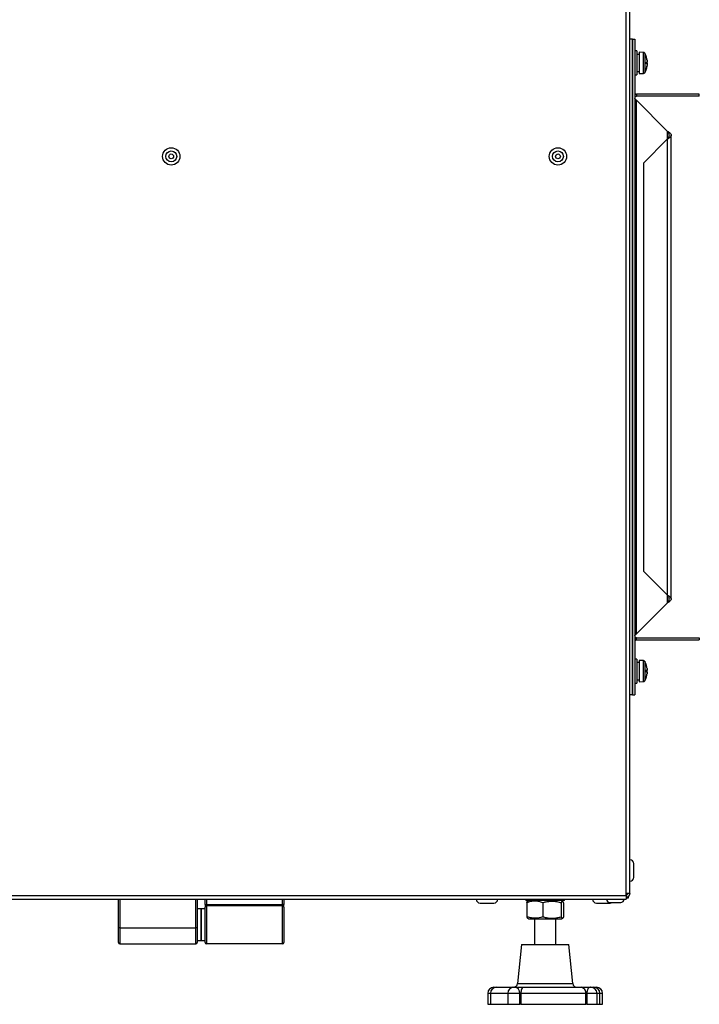
# Model space of a CAD drawing. Units: millimetres. Extents: x 165 to 4201, y 286 to 3164.
# Drawn here: x 3946 to 4201, y 1591 to 1960 of the extents above; entities that cross this region are included whole.
import ezdxf

# ---------------------------------------------------------------- set-up
doc = ezdxf.new("R2010")
doc.units = ezdxf.units.MM

msp = doc.modelspace()

# ---------------------------------------------------------------- linework, layer by layer
at = {"color": 7, "linetype": 'Continuous', "lineweight": 25}
for p, q in [((4173.36, 1632.61), (4173.36, 2287.11)), ((4174.8, 1632.61), (4174.8, 2214.56)), ((4175.8, 1953.1), (4174.8, 1953.1)), ((4175.8, 1707.1), (4175.8, 1953.1)), ((4175.8, 1953.1), (4175.8, 1707.02)), ((4175.8, 1953.1), (4176.6, 1953.1)), ((4176.6, 1953.1), (4176.6, 1707.02)), ((4177.4, 1948.66), (4176.6, 1948.66)), ((4177.4, 1948.66), (4177.4, 1939.66)), ((4178.2, 1947.36), (4177.4, 1947.36)), ((4179.93, 1948.1), (4178.2, 1948.16)), ((4178.2, 1948.16), (4178.2, 1940.16)), ((4180.98, 1946.3), (4180.99, 1946.31)), ((4181.24, 1944.51), (4180.98, 1944.51)), ((4180.98, 1943.81), (4181.24, 1943.81)), ((4181.24, 1945.16), (4181.24, 1945.1)), ((4181.24, 1945.1), (4181.24, 1944.51)), ((4181.24, 1944.23), (4181.24, 1944.51)), ((4181.24, 1944.09), (4181.24, 1943.81)), ((4181.24, 1943.81), (4181.24, 1943.22)), ((4181.24, 1943.16), (4181.24, 1943.22)), ((4176.6, 1939.66), (4177.4, 1939.66)), ((4177.4, 1940.96), (4178.2, 1940.96)), ((4178.2, 1940.16), (4179.93, 1940.22)), ((4180.99, 1942.02), (4180.98, 1942.02)), ((4177.24, 1932.46), (4177.24, 1931.66)), ((4200.8, 1932.46), (4177.24, 1932.46)), ((4200.8, 1931.66), (4200.8, 1932.46)), ((4200.8, 1931.66), (4177.24, 1931.66)), ((4177.24, 1729.96), (4177.24, 1930.16)), ((4177.24, 1930.16), (4188.8, 1918.6)), ((4188.8, 1915.53), (4179.87, 1906.6)), ((4188.8, 1915.53), (4188.8, 1744.59)), ((4190.24, 1743.06), (4190.24, 1917.07)), ((4179.87, 1906.6), (4179.87, 1753.52)), ((4179.87, 1753.52), (4188.8, 1744.59)), ((4188.8, 1741.52), (4177.24, 1729.96)), ((4177.24, 1727.66), (4177.24, 1728.46)), ((4177.24, 1728.46), (4200.8, 1728.46)), ((4177.24, 1727.66), (4200.8, 1727.66)), ((4200.8, 1728.46), (4200.8, 1727.66)), ((4177.4, 1720.46), (4176.6, 1720.46)), ((4177.4, 1720.46), (4177.4, 1711.46)), ((4178.2, 1719.16), (4177.4, 1719.16)), ((4179.93, 1719.9), (4178.2, 1719.96)), ((4178.2, 1719.96), (4178.2, 1711.96)), ((4180.98, 1718.1), (4180.99, 1718.11)), ((4181.24, 1716.31), (4180.98, 1716.31)), ((4180.98, 1715.61), (4181.24, 1715.61)), ((4181.24, 1716.94), (4181.24, 1716.9)), ((4181.24, 1716.9), (4181.24, 1716.31)), ((4181.24, 1716.16), (4181.24, 1716.31)), ((4181.24, 1715.76), (4181.24, 1715.61)), ((4181.24, 1715.61), (4181.24, 1715.02)), ((4181.24, 1714.98), (4181.24, 1715.02)), ((4176.6, 1711.46), (4177.4, 1711.46)), ((4177.4, 1712.76), (4178.2, 1712.76)), ((4178.2, 1711.96), (4179.93, 1712.02)), ((4180.99, 1713.82), (4180.98, 1713.82)), ((4175.8, 1707.1), (4174.8, 1707.1)), ((4175.8, 1707.02), (4174.8, 1707.02)), ((4175.8, 1707.02), (4176.6, 1707.02)), ((4176.2, 1641.16), (4176.2, 1643.76)), ((4176.2, 1638.56), (4176.2, 1641.16)), ((3252.24, 1631.8), (4173.36, 1631.8)), ((3252.24, 1630.36), (4173.36, 1630.36)), ((3983, 1619.66), (3983, 1630.36)), ((3983.5, 1630.36), (3983.5, 1619.66)), ((4012, 1619.66), (4012, 1630.36)), ((4012.5, 1630.36), (4012.5, 1619.66)), ((4015.5, 1628.46), (4015.5, 1630.36)), ((4016, 1630.36), (4016, 1628.46)), ((4044.5, 1628.46), (4044.5, 1630.36)), ((4045, 1630.36), (4045, 1628.46)), ((4135.75, 1630.36), (4135.75, 1629.86)), ((4150.25, 1629.86), (4135.75, 1629.86)), ((4136.83, 1629.86), (4136.45, 1629.64)), ((4149.55, 1629.64), (4149.18, 1629.86)), ((4150.25, 1629.86), (4150.25, 1630.36)), ((4173.36, 1631.8), (4173.36, 1632.61)), ((4173.36, 1632.61), (4174.8, 1632.61)), ((4173.36, 1631.8), (4173.36, 1630.36)), ((4173.36, 1630.86), (4174.3, 1630.86)), ((4174.3, 1630.86), (4174.3, 1631.52)), ((4174.8, 1632.61), (4174.8, 1632.6)), ((4014, 1626.74), (4012.5, 1626.74)), ((4015.5, 1626.74), (4014, 1626.74)), ((4014, 1626.74), (4014, 1620.81)), ((4014, 1614.89), (4014, 1626.74)), ((4015.5, 1628.46), (4016, 1628.46)), ((4015.5, 1628.46), (4015.5, 1627.46)), ((4015.5, 1614.16), (4015.5, 1627.46)), ((4016, 1627.96), (4016, 1628.46)), ((4016, 1628.46), (4044.5, 1628.46)), ((4016, 1627.96), (4016, 1613.66)), ((4044.5, 1627.96), (4016, 1627.96)), ((4044.5, 1627.96), (4044.5, 1628.46)), ((4045, 1628.46), (4044.5, 1628.46)), ((4044.5, 1613.66), (4044.5, 1627.96)), ((4045, 1627.46), (4045, 1628.46)), ((4045, 1627.46), (4045, 1614.16)), ((4118.6, 1628.96), (4121.2, 1628.96)), ((4121.2, 1628.96), (4123.8, 1628.96)), ((4136.1, 1629.09), (4136.1, 1623.83)), ((4136.11, 1629.09), (4136.11, 1623.83)), ((4142.13, 1629.09), (4142.13, 1623.83)), ((4149.02, 1629.09), (4149.02, 1623.83)), ((4149.89, 1629.09), (4149.89, 1623.83)), ((4149.9, 1629.09), (4149.9, 1623.83)), ((4162.2, 1628.96), (4164.8, 1628.96)), ((4164.8, 1628.96), (4167.4, 1628.96)), ((4167.25, 1629.16), (4168.65, 1629.16)), ((4168.65, 1629.16), (4171.35, 1629.16)), ((4136.45, 1623.28), (4136.83, 1623.06)), ((4136.83, 1623.06), (4149.18, 1623.06)), ((4139, 1623.06), (4139, 1613.36)), ((4147, 1613.36), (4147, 1623.06)), ((4149.18, 1623.06), (4149.55, 1623.28)), ((3983.5, 1619.66), (3983, 1619.66)), ((3983, 1614.16), (3983, 1619.66)), ((3983.5, 1619.66), (4012, 1619.66)), ((3983.5, 1619.66), (3983.5, 1613.66)), ((4012, 1613.66), (4012, 1619.66)), ((4012.5, 1619.66), (4012, 1619.66)), ((4012.5, 1619.66), (4012.5, 1614.16)), ((4014, 1620.81), (4014, 1614.89)), ((4012.5, 1614.89), (4014, 1614.89)), ((4014, 1614.89), (4015.5, 1614.89)), ((3983.5, 1613.66), (4012, 1613.66)), ((4044.5, 1613.66), (4016, 1613.66)), ((4134.1, 1613.36), (4132.64, 1598.71)), ((4134.1, 1613.36), (4151.9, 1613.36)), ((4153.37, 1598.71), (4151.9, 1613.36)), ((4123.75, 1597.36), (4123.87, 1597.36)), ((4123.87, 1597.36), (4124.8, 1597.36)), ((4124.8, 1597.36), (4130.85, 1597.36)), ((4130.85, 1597.36), (4131.3, 1597.36)), ((4131.3, 1597.36), (4131.66, 1597.36)), ((4131.66, 1597.36), (4134.91, 1597.36)), ((4134.91, 1597.36), (4156.55, 1597.36)), ((4156.55, 1597.36), (4159.86, 1597.36)), ((4159.86, 1597.36), (4160.17, 1597.36)), ((4160.17, 1597.36), (4161.2, 1597.36)), ((4161.2, 1597.36), (4161.98, 1597.36)), ((4161.98, 1597.36), (4162.25, 1597.36)), ((4121.45, 1595.06), (4121.45, 1590.96)), ((4122.5, 1595.06), (4122.5, 1590.96)), ((4129, 1595.06), (4129, 1590.96)), ((4133.51, 1590.96), (4133.51, 1595.06)), ((4133.88, 1595.06), (4133.51, 1595.06)), ((4158.27, 1595.06), (4133.88, 1595.06)), ((4133.88, 1595.06), (4133.88, 1590.96)), ((4158.27, 1590.96), (4158.27, 1595.06)), ((4158.65, 1595.06), (4158.27, 1595.06)), ((4158.65, 1595.06), (4158.65, 1590.96)), ((4162.47, 1590.96), (4162.47, 1595.06)), ((4163.5, 1590.96), (4163.5, 1595.06)), ((4164.55, 1590.96), (4164.55, 1595.06)), ((4121.45, 1590.96), (4122.5, 1590.96)), ((4122.5, 1590.96), (4129, 1590.96)), ((4129, 1590.96), (4133.51, 1590.96)), ((4133.88, 1590.96), (4133.51, 1590.96)), ((4133.88, 1590.96), (4158.27, 1590.96)), ((4158.65, 1590.96), (4158.27, 1590.96)), ((4158.65, 1590.96), (4162.47, 1590.96)), ((4162.47, 1590.96), (4163.5, 1590.96)), ((4163.5, 1590.96), (4164.55, 1590.96))]:
    msp.add_line(p, q, dxfattribs=at)
at = {"color": 8, "linetype": 'Continuous', "lineweight": 25}
for p, q in [((4179.93, 1940.22), (4179.93, 1948.1)), ((4180.35, 1947.85), (4180.35, 1944.16)), ((4180.35, 1944.16), (4180.35, 1940.48)), ((4188.8, 1918.6), (4188.8, 1915.53)), ((4188.8, 1744.59), (4188.8, 1741.52)), ((4179.93, 1712.02), (4179.93, 1719.9)), ((4180.35, 1719.65), (4180.35, 1715.96)), ((4180.35, 1715.96), (4180.35, 1712.28)), ((4132.64, 1598.71), (4144.95, 1598.71)), ((4144.95, 1598.71), (4153.37, 1598.71)), ((4122.5, 1595.06), (4121.45, 1595.06)), ((4129, 1595.06), (4122.5, 1595.06)), ((4133.51, 1595.06), (4129, 1595.06)), ((4162.47, 1595.06), (4158.65, 1595.06)), ((4163.5, 1595.06), (4162.47, 1595.06)), ((4164.55, 1595.06), (4163.5, 1595.06))]:
    msp.add_line(p, q, dxfattribs=at)
at = {"color": 7, "linetype": 'Continuous', "lineweight": 25, "flags": 128}
for points in [[(4181.2, 1944.16), (4181.21, 1944.19), (4181.24, 1944.23)], [(4134.91, 1597.36), (4134.71, 1597.32), (4134.52, 1597.19), (4134.34, 1596.97), (4134.18, 1596.69), (4134.06, 1596.34), (4133.96, 1595.94), (4133.9, 1595.51), (4133.88, 1595.06)], [(4159.86, 1597.36), (4159.63, 1597.32), (4159.4, 1597.19), (4159.19, 1596.97), (4159, 1596.69), (4158.85, 1596.34), (4158.74, 1595.94), (4158.67, 1595.51), (4158.65, 1595.06)]]:
    msp.add_lwpolyline(points, dxfattribs=at)
at = {"color": 8, "linetype": 'Continuous', "lineweight": 25, "flags": 128}
msp.add_lwpolyline([(4161.98, 1597.36), (4161.83, 1597.32), (4161.79, 1597.29)], dxfattribs=at)
at = {"color": 7, "linetype": 'Continuous', "lineweight": 25}
for centre, radius in [((4002.8, 1909.11), 3.25), ((4002.8, 1909.11), 2.05), ((4002.8, 1909.11), 0.9), ((4147.8, 1909.11), 3.25), ((4147.8, 1909.11), 2.05), ((4147.8, 1909.11), 0.9)]:
    msp.add_circle(centre, radius, dxfattribs=at)
for centre, radius, start, end in [((4179.91, 1947.6), 0.5, 29.1114, 88), ((4173.73, 1944.16), 7.57, 16.4607, 29.1114), ((4173.73, 1944.16), 7.56, 7.1166, 16.4498), ((4172.66, 1944.16), 8.33, 357.5917, 2.4083), ((4180.24, 1943.62), 1.1, 25.2534, 47.5392), ((4173.73, 1944.16), 7.56, 343.5502, 352.8834), ((4173.73, 1944.16), 7.57, 9.4022, 16.4607), ((4179.91, 1940.72), 0.5, 272, 330.8886), ((4173.73, 1944.16), 7.57, 330.8886, 343.5393), ((4174.3, 1944.07), 7, 342.882, 352.5771), ((4173.73, 1944.16), 7.57, 343.5393, 350.5978), ((4179.91, 1719.4), 0.5, 29.1114, 88), ((4173.73, 1715.96), 7.57, 16.4607, 29.1114), ((4173.91, 1716.02), 7.38, 7.2087, 16.6511), ((4173.73, 1715.96), 7.56, 7.1166, 16.4498), ((4172.66, 1715.96), 8.33, 357.5917, 2.4083), ((4180.63, 1716.69), 0.803, 295.9002, 318.5739), ((4180.63, 1715.23), 0.803, 41.4261, 64.0998), ((4173.73, 1715.96), 7.56, 343.5502, 352.8834), ((4173.91, 1715.91), 7.38, 343.3489, 352.7913), ((4172.87, 1716.3), 8.12, 359.0149, 1.07), ((4179.91, 1712.52), 0.5, 272, 330.8886), ((4173.73, 1715.96), 7.57, 330.8886, 343.5393), ((4180.8, 1713.84), 0.195, 352.297, 0.5067), ((4174.8, 1643.76), 1.4, 360, 90), ((4174.8, 1638.56), 1.4, 270, 0), ((4118.6, 1630.36), 1.4, 180, 270), ((4123.8, 1630.36), 1.4, 270, 0), ((4162.2, 1630.36), 1.4, 180, 270), ((4167.25, 1630.36), 1.2, 180, 270), ((4171.35, 1630.36), 1.2, 270, 0), ((4016, 1627.46), 0.5, 90, 180), ((4044.5, 1627.46), 0.5, 0, 90), ((4167.4, 1630.36), 1.4, 270, 301.0027), ((3983.5, 1614.16), 0.5, 180, 270), ((4012, 1614.16), 0.5, 270, 0), ((4016, 1614.16), 0.5, 180, 270), ((4044.5, 1614.16), 0.5, 270, 0), ((4123.75, 1595.06), 2.3, 90, 180), ((4124.8, 1595.06), 2.3, 90, 180), ((4131.3, 1595.06), 2.3, 90, 180), ((4131.14, 1598.86), 1.5, 270, 354.2894), ((4131.41, 1595.26), 2.11, 354.4974, 83.157), ((4154.86, 1598.86), 1.5, 185.7106, 270), ((4156.21, 1595.32), 2.07, 352.9014, 80.4479), ((4160.17, 1595.06), 2.3, 0, 90), ((4161.2, 1595.06), 2.3, 0, 90), ((4162.25, 1595.06), 2.3, 0, 90)]:
    msp.add_arc(centre, radius, start, end, dxfattribs=at)
at = {"color": 8, "linetype": 'Continuous', "lineweight": 25}
for centre, radius, start, end in [((4124.06, 1596.53), 0.854, 102.8712, 165.249), ((4130.91, 1596.1), 1.26, 92.6127, 138.4509)]:
    msp.add_arc(centre, radius, start, end, dxfattribs=at)
at = {"color": 7, "linetype": 'Continuous', "lineweight": 25}
for points in [[(4176.6, 1933.1), (4176.61, 1933.02), (4176.63, 1932.85), (4176.78, 1932.64), (4176.99, 1932.49), (4177.16, 1932.47), (4177.24, 1932.46)], [(4177.24, 1930.16), (4177.16, 1930.22), (4176.99, 1930.32), (4176.78, 1930.48), (4176.63, 1930.64), (4176.61, 1930.75), (4176.6, 1930.8)], [(4188.8, 1918.6), (4188.99, 1918.47), (4189.37, 1918.22), (4189.85, 1917.83), (4190.17, 1917.45), (4190.28, 1917.07), (4190.17, 1916.68), (4189.85, 1916.3), (4189.37, 1915.92), (4188.99, 1915.66), (4188.8, 1915.53)], [(4188.8, 1918.6), (4188.89, 1918.47), (4189.05, 1918.22), (4189.27, 1917.83), (4189.41, 1917.45), (4189.46, 1917.07), (4189.41, 1916.68), (4189.27, 1916.3), (4189.05, 1915.92), (4188.89, 1915.66), (4188.8, 1915.53)], [(4188.8, 1744.59), (4188.99, 1744.46), (4189.37, 1744.21), (4189.85, 1743.82), (4190.17, 1743.44), (4190.28, 1743.06), (4190.17, 1742.67), (4189.85, 1742.29), (4189.37, 1741.91), (4188.99, 1741.65), (4188.8, 1741.52)], [(4188.8, 1744.59), (4188.89, 1744.46), (4189.05, 1744.21), (4189.27, 1743.82), (4189.41, 1743.44), (4189.46, 1743.06), (4189.41, 1742.67), (4189.27, 1742.29), (4189.05, 1741.91), (4188.89, 1741.65), (4188.8, 1741.52)], [(4176.6, 1729.32), (4176.61, 1729.38), (4176.63, 1729.48), (4176.78, 1729.64), (4176.99, 1729.8), (4177.16, 1729.91), (4177.24, 1729.96)], [(4177.24, 1727.66), (4177.16, 1727.65), (4176.99, 1727.63), (4176.78, 1727.48), (4176.63, 1727.27), (4176.61, 1727.11), (4176.6, 1727.02)], [(4173.36, 1631.97), (4173.45, 1631.98), (4173.61, 1632), (4173.82, 1632.15), (4173.97, 1632.36), (4173.99, 1632.53), (4174, 1632.61)]]:
    msp.add_open_spline(points, degree=3, dxfattribs=at)
for points, knots in [([(4176.6, 1931.82), (4176.73, 1931.77), (4176.94, 1931.67), (4177.16, 1931.66), (4177.24, 1931.66)], [0, 0, 0, 0, 0.636986, 1, 1, 1, 1]), ([(4177.24, 1728.46), (4177.07, 1728.45), (4176.84, 1728.44), (4176.65, 1728.32), (4176.6, 1728.29)], [0, 0, 0, 0, 0.749345, 1, 1, 1, 1]), ([(4181.24, 1716.16), (4181.15, 1716.16), (4181.07, 1716.16), (4180.99, 1716.16), (4180.98, 1716.16)], [0, 0, 0, 0, 0.962081, 1, 1, 1, 1]), ([(4142.13, 1629.09), (4141.87, 1629.18), (4141.25, 1629.39), (4140.31, 1629.6), (4139.49, 1629.68), (4138.81, 1629.67), (4138.2, 1629.63), (4137.5, 1629.51), (4136.8, 1629.33), (4136.34, 1629.17), (4136.11, 1629.09)], [0, 0, 0, 0, 0.132031, 0.315461, 0.467092, 0.534983, 0.649872, 0.765393, 0.882501, 1, 1, 1, 1]), ([(4136.11, 1629.09), (4136.15, 1629.18), (4136.23, 1629.38), (4136.35, 1629.58), (4136.43, 1629.62), (4136.46, 1629.63)], [0, 0, 0, 0, 0.330286, 0.768749, 1, 1, 1, 1]), ([(4142.13, 1629.09), (4142.34, 1629.16), (4142.75, 1629.28), (4143.39, 1629.44), (4144.03, 1629.56), (4144.61, 1629.63), (4145.12, 1629.67), (4145.56, 1629.68), (4146, 1629.67), (4146.44, 1629.64), (4146.88, 1629.59), (4147.48, 1629.5), (4148.19, 1629.34), (4148.75, 1629.17), (4149.02, 1629.09)], [0, 0, 0, 0, 0.0927329, 0.1856252, 0.2791378, 0.3729306, 0.4352555, 0.4976878, 0.5604512, 0.6233262, 0.6873667, 0.7515091, 0.8803984, 1, 1, 1, 1]), ([(4149.89, 1629.09), (4149.86, 1629.18), (4149.77, 1629.39), (4149.63, 1629.59), (4149.51, 1629.67), (4149.41, 1629.68), (4149.32, 1629.63), (4149.22, 1629.51), (4149.12, 1629.33), (4149.05, 1629.17), (4149.02, 1629.09)], [0, 0, 0, 0, 0.1320308, 0.3073045, 0.4629914, 0.5349851, 0.6498741, 0.765394, 0.882502, 1, 1, 1, 1]), ([(4173.36, 1631.17), (4173.44, 1631.18), (4173.61, 1631.18), (4173.86, 1631.25), (4174.09, 1631.36), (4174.29, 1631.5), (4174.47, 1631.68), (4174.62, 1631.89), (4174.72, 1632.12), (4174.79, 1632.37), (4174.8, 1632.53), (4174.8, 1632.61)], [0, 0, 0, 0, 0.110024, 0.223238, 0.333274, 0.4465, 0.556536, 0.669762, 0.779798, 0.893024, 1, 1, 1, 1]), ([(4142.13, 1623.83), (4141.87, 1623.74), (4141.25, 1623.53), (4140.31, 1623.32), (4139.49, 1623.25), (4138.81, 1623.25), (4138.2, 1623.3), (4137.5, 1623.42), (4136.8, 1623.59), (4136.34, 1623.75), (4136.11, 1623.83)], [0, 0, 0, 0, 0.132031, 0.315461, 0.467092, 0.534983, 0.649872, 0.765393, 0.882501, 1, 1, 1, 1]), ([(4136.11, 1623.83), (4136.15, 1623.74), (4136.23, 1623.54), (4136.35, 1623.35), (4136.43, 1623.3), (4136.46, 1623.29)], [0, 0, 0, 0, 0.330286, 0.768749, 1, 1, 1, 1]), ([(4142.13, 1623.83), (4142.34, 1623.77), (4142.75, 1623.64), (4143.39, 1623.49), (4144.03, 1623.37), (4144.61, 1623.29), (4145.12, 1623.26), (4145.56, 1623.25), (4146, 1623.26), (4146.44, 1623.29), (4146.88, 1623.34), (4147.48, 1623.43), (4148.19, 1623.58), (4148.75, 1623.75), (4149.02, 1623.83)], [0, 0, 0, 0, 0.0927329, 0.1856252, 0.2791378, 0.3729306, 0.4352555, 0.4976878, 0.5604512, 0.6233262, 0.6873667, 0.7515091, 0.8803984, 1, 1, 1, 1]), ([(4149.89, 1623.83), (4149.86, 1623.74), (4149.77, 1623.54), (4149.63, 1623.33), (4149.51, 1623.25), (4149.41, 1623.25), (4149.32, 1623.3), (4149.22, 1623.42), (4149.12, 1623.59), (4149.05, 1623.75), (4149.02, 1623.83)], [0, 0, 0, 0, 0.132031, 0.307305, 0.462991, 0.534985, 0.649874, 0.765394, 0.882502, 1, 1, 1, 1])]:
    msp.add_open_spline(points, degree=3, knots=knots, dxfattribs=at)

doc.saveas('drawing.dxf')
